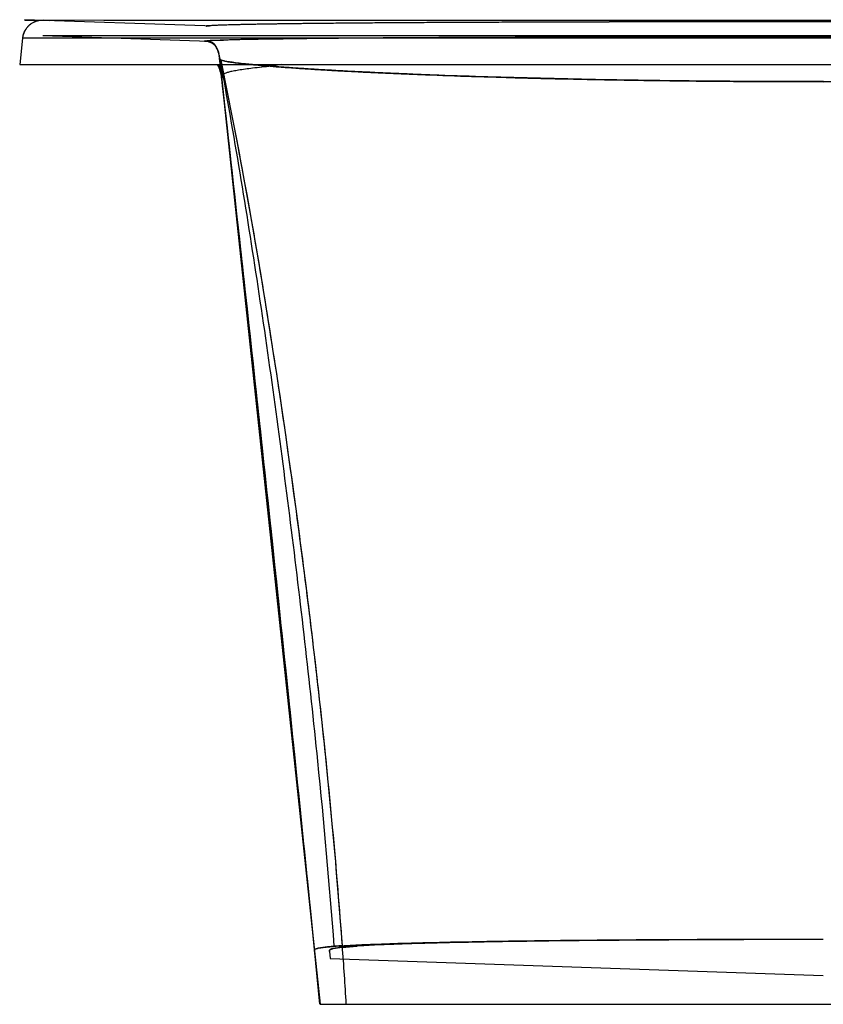
# Model space of a CAD drawing. Units: millimetres. Extents: x -103 to 697, y 0 to 987.
# Drawn here: x -103 to 297, y 497 to 987 of the extents above; entities that cross this region are included whole.
import ezdxf

# ---------------------------------------------------------------- set-up
doc = ezdxf.new("R2010")
doc.units = ezdxf.units.MM
doc.header["$LTSCALE"] = 30.734
doc.layers.get('0').update_dxf_attribs({"linetype": 'CONTINUOUS'})
for name, color, linetype in [('_CURVE', 7, 'CONTINUOUS'), ('_SURFACE', 7, 'CONTINUOUS'), ('DATUM_AXIS', 7, 'CONTINUOUS')]:
    doc.layers.add(name, color=color, linetype=linetype)

msp = doc.modelspace()

# ---------------------------------------------------------------- linework, layer by layer
at = {"color": 7, "linetype": 'CONTINUOUS'}
for p, q in [((-93.31, 986.69), (-93.66, 986.63)), ((-93.15, 986.71), (-93.47, 986.66)), ((-92.84, 986.75), (-93.15, 986.71)), ((-92.55, 986.78), (-93, 986.73)), ((-92.54, 986.78), (-92.84, 986.75)), ((-92.28, 986.8), (-92.57, 986.78)), ((-91.95, 986.81), (-92.52, 986.78)), ((-91.7, 986.81), (-91.97, 986.81)), ((-91.86, 986.81), (-91.95, 986.81)), ((-91.5, 986.81), (-91.71, 986.82)), ((-91.63, 986.81), (-91.71, 986.81)), ((-61.13, 986.81), (-91.45, 986.82)), ((685.79, 986.81), (-61.13, 986.81)), ((-100.92, 980.77), (-100.93, 980.74)), ((-100.83, 980.97), (-100.9, 980.82)), ((-100.82, 980.99), (-100.81, 981.02)), ((-100.47, 981.69), (-100.68, 981.29)), ((-101.64, 978.3), (-101.7, 977.86)), ((-101.7, 977.86), (-101.7, 977.86)), ((695.59, 977.86), (-101.7, 977.86)), ((-101.56, 978.79), (-101.64, 978.3)), ((-101.04, 980.47), (-101.44, 979.25)), ((-103.05, 964.81), (696.96, 964.81)), ((-2.48, 958.06), (-2.57, 958.02)), ((-2.56, 957.99), (-2.57, 957.99)), ((-2.56, 958), (-2.56, 958)), ((-2.56, 957.99), (46.41, 496.81)), ((-2.52, 958.07), (-2.52, 958.06)), ((-2.13, 958.81), (-2.49, 958.13)), ((-2.4, 958.28), (-2.49, 958.13)), ((46.4, 496.86), (43.7, 524.09)), ((46.41, 496.81), (46.41, 496.81)), ((46.41, 496.81), (46.41, 496.81)), ((46.41, 496.81), (46.41, 496.81)), ((46.41, 496.81), (46.41, 496.81)), ((46.41, 496.81), (547.49, 496.81))]:
    msp.add_line(p, q, dxfattribs=at)
for points in [[(-95.03, 986.26), (-95.34, 986.15), (-95.65, 986.02), (-95.96, 985.88), (-96.27, 985.74), (-96.57, 985.58), (-96.87, 985.4), (-97.17, 985.22)], [(-96.13, 985.81), (-96.48, 985.63), (-96.82, 985.43)], [(-94.72, 986.37), (-95.07, 986.25), (-95.42, 986.12), (-95.78, 985.97), (-96.13, 985.81)], [(-93.27, 986.7), (-93.54, 986.65), (-93.82, 986.6), (-94.12, 986.53), (-94.41, 986.45), (-94.72, 986.36)], [(-93.66, 986.63), (-94.01, 986.55), (-94.36, 986.47)], [(-92.72, 986.77), (-93, 986.74), (-93.31, 986.69)], [(-91.85, 986.81), (-91.99, 986.81), (-92.23, 986.8)], [(-91.91, 986.81), (-91.96, 986.81), (-92.02, 986.81), (-92.1, 986.81)], [(-100.87, 980.89), (-101.05, 980.46), (-101.21, 980.03), (-101.35, 979.59), (-101.47, 979.13)], [(-100.93, 980.74), (-101.21, 980.02), (-101.44, 979.25)], [(-100.39, 981.86), (-100.61, 981.46), (-100.81, 981.05), (-101, 980.62)], [(-99.87, 982.65), (-100.1, 982.32), (-100.32, 981.98), (-100.52, 981.62), (-100.71, 981.25), (-100.89, 980.87)], [(-99.64, 982.96), (-99.9, 982.61), (-100.15, 982.24), (-100.39, 981.86)], [(-97.46, 985.02), (-97.75, 984.81), (-98.04, 984.59), (-98.32, 984.35), (-98.6, 984.1), (-98.87, 983.84), (-99.13, 983.56), (-99.38, 983.27), (-99.63, 982.97)], [(-97.17, 985.22), (-97.5, 985), (-97.83, 984.75), (-98.16, 984.49), (-98.47, 984.22), (-98.78, 983.93), (-99.08, 983.62), (-99.37, 983.3)], [(-101.34, 979.66), (-101.46, 979.23), (-101.55, 978.8), (-101.63, 978.36), (-101.69, 977.9), (-101.7, 977.86)], [(-101.44, 979.25), (-101.57, 978.66), (-101.63, 978.29)], [(-101.44, 979.24), (-101.51, 978.94), (-101.56, 978.67)], [(-101.4, 979.37), (-101.44, 979.24), (-101.48, 979.08), (-101.49, 979.02)], [(-101.17, 980.18), (-101.32, 979.73), (-101.45, 979.26)], [(-101.13, 980.23), (-101.25, 979.9), (-101.35, 979.57)], [(-2.56, 958), (-2.56, 957.99), (-2.56, 957.99)], [(-2.5, 958.11), (-2.5, 958.1), (-2.51, 958.09)], [(-2.32, 958.43), (-2.36, 958.35), (-2.4, 958.28)], [(-2.13, 958.81), (-2.18, 958.7), (-2.23, 958.61), (-2.28, 958.51)]]:
    msp.add_lwpolyline(points, dxfattribs=at)
for centre, radius, start, end in [((-22.45, 955.88), 20, 6.0625, 26.5294), ((-22.07, 955.81), 20.17, 8.5541, 26.5534), ((-21.14, 955.92), 20.15, 11.9796, 26.2335), ((2.72, 956.68), 20.63, 20.6231, 23.2764), ((121.08, 378.2), 594.06, 99.08214, 99.59897), ((-36770.51, -3174.21), 36999.51, 5.736604, 6.412536), ((-2825.24, 317.66), 2890.31, 3.55366, 4.13335)]:
    msp.add_arc(centre, radius, start, end, dxfattribs=at)
msp.add_open_spline([(-4.47, 964.82), (-3.43, 962.73), (-2.75, 960.44), (-2.49, 958.13)], degree=3, dxfattribs=at)
for points, knots in [([(22.02, 963.94), (18.94, 963.64), (13.52, 963.06), (7.21, 962.22), (3.29, 961.53), (1.19, 961.08), (-0.34, 960.64), (-1.15, 960.3), (-1.44, 960.1)], [0, 0, 0, 0, 0.388895, 0.686244, 0.799882, 0.889931, 0.956439, 1, 1, 1, 1]), ([(22.02, 963.94), (28.87, 963.39), (44.39, 962.32), (81.76, 960.28), (138.39, 958.21), (214.52, 956.63), (296.95, 956.08), (379.38, 956.63), (455.51, 958.21), (512.14, 960.28), (549.5, 962.32), (565.02, 963.39), (571.87, 963.94)], [0, 0, 0, 0, 0.037489, 0.084806, 0.204059, 0.346468, 0.5, 0.653535, 0.795941, 0.915195, 0.962511, 1, 1, 1, 1]), ([(-1.44, 960.1), (-1.53, 960.04), (-1.69, 959.92), (-1.81, 959.62), (-1.92, 959.26), (-2.04, 958.98), (-2.13, 958.81)], [0, 0, 0, 0, 0.226116, 0.386785, 0.618336, 1, 1, 1, 1]), ([(57.54, 525.99), (54.86, 563.07), (48.14, 636.45), (30.19, 781.45), (13.07, 889.13), (-1.44, 960.1)], [0, 0, 0, 0, 0.254432, 0.504212, 1, 1, 1, 1])]:
    msp.add_open_spline(points, degree=3, knots=knots, dxfattribs=at)
at = {"layer": '_CURVE', "color": 40, "linetype": 'CONTINUOUS'}
msp.add_line((0.11, 932.81), (0.11, 932.81), dxfattribs=at)
at = {"layer": '_SURFACE', "color": 7, "linetype": 'CONTINUOUS'}
for p, q in [((-100.74, 986.87), (694.64, 987.13)), ((-100.71, 987.13), (-100.71, 987.13)), ((-100.71, 987.13), (-100.71, 987.13)), ((-10.3, 983.97), (-10.96, 984)), ((-10.04, 984.02), (-10.3, 983.97)), ((-101.7, 977.86), (-103.07, 964.81)), ((-91.49, 979.3), (685.38, 979.31)), ((-91.48, 979.3), (-91.48, 979.3)), ((-91.48, 979.3), (-91.48, 979.3)), ((-10.56, 976.48), (-11.22, 976.5)), ((-10.3, 976.53), (-10.56, 976.48)), ((43.59, 523.33), (43.95, 519.92)), ((51.16, 523.11), (51.52, 519.65))]:
    msp.add_line(p, q, dxfattribs=at)
at = {"layer": '_SURFACE', "color": 6, "linetype": 'CONTINUOUS'}
for p, q in [((-10.96, 984), (-100.71, 987.13)), ((-100.37, 986.9), (-88, 986.77)), ((-91.63, 986.81), (-91.63, 986.81)), ((-91.61, 986.81), (-91.61, 986.81)), ((-91.61, 986.81), (-91.61, 986.81)), ((-91.6, 986.81), (-91.6, 986.81)), ((-8.6, 983.91), (-10.3, 983.97)), ((-91.48, 979.3), (-8.8, 976.42)), ((-91.47, 979.31), (-88.63, 979.28)), ((-11.19, 976.5), (-11.19, 976.5)), ((-11.16, 976.5), (-11.16, 976.5)), ((-11.11, 976.5), (-11.1, 976.5)), ((-11.05, 976.49), (-11.03, 976.49)), ((-10.58, 976.48), (-10.58, 976.48)), ((-10.56, 976.48), (-10.57, 976.48)), ((-10.37, 976.44), (-10.34, 976.44)), ((-10.32, 976.43), (-10.29, 976.43)), ((-10.27, 976.43), (-10.24, 976.43)), ((-10.22, 976.42), (-10.19, 976.42)), ((-5.96, 974.59), (-5.97, 974.6)), ((-5.91, 974.52), (-5.94, 974.55)), ((-5.91, 974.58), (-5.79, 974.35)), ((-5.86, 974.45), (-5.88, 974.49)), ((-5.81, 974.43), (-5.66, 974.17)), ((-5.34, 973.66), (-5.43, 973.81)), ((-5.26, 973.52), (-5.4, 973.8)), ((-5.17, 973.36), (-5.3, 973.64)), ((-5.09, 973.21), (-5.21, 973.47)), ((-4.82, 972.64), (-5.01, 973.05)), ((-4.82, 972.64), (-4.72, 972.41)), ((-4.78, 972.6), (-4.62, 972.18)), ((-4.49, 971.88), (-4.56, 972.06)), ((-4.53, 971.97), (-4.47, 971.82)), ((-4.53, 971.95), (-4.4, 971.63)), ((-4.24, 971.16), (-4.45, 971.79)), ((-4.44, 971.73), (-4.33, 971.43)), ((-4.38, 971.54), (-4.23, 971.15)), ((-4.35, 971.46), (-4.17, 970.96)), ((-4.3, 971.35), (-4.28, 971.28)), ((-4.2, 971.01), (-4.25, 971.17)), ((-4.11, 970.78), (-4.24, 971.16)), ((-4.19, 970.97), (-4.24, 971.15)), ((-4.18, 970.98), (-4.1, 970.74)), ((-4.18, 970.95), (-4.18, 970.95)), ((-4.15, 970.89), (-4.14, 970.85)), ((-4.13, 970.75), (-4.11, 970.69)), ((-4.12, 970.81), (-4.03, 970.51)), ((-4.1, 970.75), (-4.07, 970.63)), ((-4.1, 970.64), (-4.08, 970.58)), ((-3.97, 970.31), (-4.08, 970.65)), ((-4.07, 970.53), (-4.06, 970.49)), ((-4.05, 970.44), (-4.04, 970.4)), ((-4.04, 970.52), (-3.92, 970.14)), ((-4.03, 970.36), (-4.02, 970.33)), ((-4.01, 970.42), (-4, 970.39)), ((-4, 970.27), (-4, 970.24)), ((-3.99, 970.19), (-3.98, 970.17)), ((-3.97, 970.12), (-3.97, 970.1)), ((-3.95, 970.04), (-3.95, 970.03)), ((-3.94, 969.97), (-3.94, 969.96)), ((-3.93, 969.93), (-3.93, 969.92)), ((-3.87, 969.97), (-3.92, 970.15)), ((-3.91, 969.86), (-3.91, 969.85)), ((-3.9, 969.79), (-3.9, 969.78)), ((-3.88, 970.01), (-3.86, 969.92)), ((-3.88, 969.72), (-3.88, 969.71)), ((-3.87, 969.65), (-3.87, 969.64)), ((-3.86, 969.58), (-3.86, 969.57)), ((-3.84, 969.51), (-3.84, 969.5)), ((-3.83, 969.43), (-3.83, 969.43)), ((-3.82, 969.36), (-3.81, 969.35)), ((-3.8, 969.28), (-3.79, 969.21)), ((-3.79, 969.21), (-3.78, 969.13)), ((-3.75, 968.98), (-3.78, 969.13)), ((-3.73, 968.84), (-3.74, 968.92)), ((-3.72, 968.77), (-3.71, 968.69)), ((-3.71, 968.69), (-3.7, 968.61)), ((-3.68, 968.45), (-3.69, 968.55)), ((-3.68, 968.46), (-3.67, 968.36)), ((-3.66, 968.28), (-3.67, 968.39)), ((-3.66, 968.29), (-3.65, 968.21)), ((-3.65, 968.22), (43.61, 523.15)), ((-3.65, 968.21), (-3.63, 968.08)), ((-3.64, 968.11), (-3.63, 968.07)), ((51.52, 519.65), (296.95, 511.08))]:
    msp.add_line(p, q, dxfattribs=at)
at = {"layer": '_SURFACE', "color": 7, "linetype": 'CONTINUOUS'}
for points in [[(-10.04, 984.02), (-10.07, 984.03), (-10.08, 984.04), (-10.09, 984.04), (-10.09, 984.05), (-10.09, 984.06), (-10.08, 984.06), (-10.07, 984.07), (-10.05, 984.08), (-10.03, 984.09)], [(-10.03, 984.09), (-10.02, 984.09), (-10.02, 984.09), (-10.01, 984.09)], [(-10.01, 984.09), (-10.01, 984.09), (-10.01, 984.1)], [(-10.29, 976.59), (-10.28, 976.59), (-10.28, 976.59), (-10.27, 976.59), (-10.27, 976.59), (-10.26, 976.6), (-10.26, 976.6), (-10.26, 976.6), (-10.26, 976.6), (-10.26, 976.6)]]:
    msp.add_lwpolyline(points, dxfattribs=at)
at = {"layer": '_SURFACE', "color": 6, "linetype": 'CONTINUOUS'}
for points in [[(-11, 976.49), (-10.92, 976.49), (-10.78, 976.48), (-10.6, 976.46), (-10.37, 976.44)], [(-10.36, 976.44), (-9.8, 976.36), (-9.33, 976.27), (-8.94, 976.17), (-8.63, 976.08), (-8.39, 976), (-8.14, 975.91), (-7.87, 975.79), (-7.59, 975.65), (-7.32, 975.51), (-7.07, 975.35), (-6.84, 975.19), (-6.61, 975.01), (-6.4, 974.82), (-6.19, 974.62), (-5.99, 974.41), (-5.81, 974.2), (-5.64, 973.99), (-5.48, 973.77), (-5.33, 973.55), (-5.19, 973.33), (-5.06, 973.1), (-4.94, 972.87)], [(-10.17, 976.42), (-10.14, 976.41), (-10.12, 976.41)], [(-6.58, 975.33), (-6.46, 975.22), (-6.35, 975.1), (-6.24, 974.98), (-6.13, 974.85), (-6.02, 974.72), (-5.88, 974.49)], [(-5.98, 974.61), (-6.08, 974.73), (-6.19, 974.85), (-6.29, 974.97)], [(-5.9, 974.51), (-5.84, 974.43), (-5.76, 974.32)], [(-5.51, 973.94), (-5.6, 974.08), (-5.69, 974.22), (-5.79, 974.35)], [(-5.7, 974.28), (-5.55, 974.01), (-5.45, 973.85)], [(-5.6, 974.12), (-5.5, 973.96), (-5.4, 973.8)], [(-5.35, 973.68), (-5.24, 973.5), (-5.14, 973.31), (-5.04, 973.11), (-4.94, 972.9), (-4.84, 972.7), (-4.75, 972.49), (-4.67, 972.3)], [(-4.64, 972.24), (-4.71, 972.41), (-4.78, 972.57), (-4.85, 972.73), (-4.93, 972.89)], [(-4.7, 972.41), (-4.62, 972.21), (-4.55, 972.04)], [(-4.69, 972.35), (-4.49, 971.86), (-4.35, 971.46)], [(-4.33, 971.44), (-4.2, 971.02), (-4.2, 971.02), (-4.21, 971.05)], [(-4.32, 971.38), (-4.28, 971.24), (-4.24, 971.12)], [(-4.14, 970.82), (-4.16, 970.87), (-4.19, 970.97)]]:
    msp.add_lwpolyline(points, dxfattribs=at)
msp.add_arc((-36589.78, -3155.44), 36817.81, 5.735642, 6.430405, dxfattribs=at)
at = {"layer": '_SURFACE', "color": 7, "linetype": 'CONTINUOUS'}
msp.add_arc((45.54, 523.43), 1.95, 160.3607, 183.1541, dxfattribs=at)
for points, knots in [([(-10.07, 984.01), (-10.09, 984.01), (-10.11, 984.02), (-10.15, 984.03), (-10.18, 984.03), (-10.19, 984.06), (-10.14, 984.08), (-10.09, 984.1), (-9.99, 984.12), (-9.86, 984.14), (-9.7, 984.16), (-9.53, 984.18), (-9.27, 984.21), (-8.88, 984.24), (-8.32, 984.28), (-7.67, 984.32), (-6.9, 984.37), (-6.03, 984.41), (-5.05, 984.45), (-3.96, 984.5), (-2.74, 984.54), (-1.4, 984.59), (0.07, 984.64), (1.64, 984.69), (3.35, 984.73), (5.17, 984.78), (7.14, 984.83), (9.24, 984.87), (11.49, 984.92), (13.88, 984.97), (16.42, 985.01), (19.1, 985.06), (21.93, 985.11), (24.9, 985.15), (28, 985.2), (31.22, 985.24), (34.56, 985.28), (38.03, 985.32), (41.63, 985.37), (45.37, 985.41), (49.24, 985.45), (53.24, 985.48), (57.36, 985.52), (61.58, 985.56), (65.9, 985.59), (70.35, 985.63), (74.93, 985.66), (79.63, 985.7), (84.44, 985.73), (89.38, 985.76), (94.43, 985.79), (99.59, 985.82), (104.86, 985.85), (110.23, 985.87), (115.71, 985.9), (121.29, 985.92), (126.93, 985.95), (132.64, 985.97), (138.41, 985.99), (144.27, 986.02), (150.21, 986.04), (156.23, 986.06), (162.3, 986.08), (168.42, 986.09), (174.6, 986.11), (180.84, 986.13), (187.14, 986.14), (193.5, 986.16), (199.93, 986.17), (206.4, 986.18), (212.92, 986.19), (219.49, 986.2), (226.11, 986.21), (232.76, 986.22), (239.45, 986.23), (246.17, 986.24), (252.91, 986.24), (259.65, 986.25), (266.41, 986.25), (273.17, 986.26), (279.96, 986.26), (286.75, 986.26), (292.41, 986.26), (295.81, 986.26), (296.94, 986.26)], [0, 0, 0, 0, 0.000152, 0.000266, 0.00035, 0.000415, 0.000523, 0.000723, 0.001039, 0.001475, 0.002033, 0.002557, 0.003162, 0.004616, 0.006413, 0.008565, 0.01104, 0.013875, 0.017075, 0.020629, 0.024582, 0.028946, 0.033735, 0.038913, 0.044341, 0.050353, 0.056736, 0.063583, 0.070897, 0.078679, 0.086933, 0.095658, 0.104859, 0.114537, 0.124693, 0.135129, 0.145996, 0.157324, 0.169007, 0.181149, 0.193752, 0.206818, 0.220239, 0.233941, 0.248006, 0.262489, 0.277379, 0.292668, 0.308348, 0.324409, 0.340843, 0.35764, 0.374791, 0.392288, 0.410122, 0.428283, 0.446741, 0.465234, 0.484018, 0.503085, 0.522427, 0.54203, 0.56181, 0.581697, 0.60179, 0.622102, 0.642621, 0.663336, 0.684235, 0.705308, 0.726543, 0.747929, 0.769454, 0.791108, 0.812878, 0.834755, 0.856725, 0.87865, 0.900621, 0.922652, 0.944731, 0.966849, 0.988969, 1, 1, 1, 1]), ([(-8.13, 984.29), (-5.6, 984.46), (1.15, 984.69), (13.73, 984.99), (31.11, 985.25), (53.04, 985.49), (69.14, 985.62), (77.91, 985.68)], [0, 0, 0, 0, 0.088435, 0.235344, 0.438766, 0.694363, 1, 1, 1, 1]), ([(77.86, 985.68), (78.43, 985.69), (80.62, 985.7), (84.44, 985.73), (89.38, 985.76), (94.43, 985.79), (99.59, 985.82), (104.86, 985.84), (110.23, 985.87), (115.71, 985.9), (121.29, 985.92), (126.93, 985.95), (132.64, 985.97), (138.41, 985.99), (144.27, 986.01), (150.21, 986.04), (156.23, 986.06), (162.3, 986.07), (168.42, 986.09), (174.6, 986.11), (180.84, 986.12), (187.14, 986.14), (193.5, 986.15), (199.93, 986.17), (206.4, 986.18), (212.92, 986.19), (219.49, 986.2), (226.11, 986.21), (232.76, 986.22), (239.45, 986.23), (246.17, 986.24), (252.91, 986.24), (259.65, 986.25), (266.41, 986.25), (273.17, 986.26), (279.96, 986.26), (286.75, 986.26), (293.55, 986.26), (300.36, 986.26), (307.17, 986.26), (313.98, 986.26), (320.78, 986.26), (327.56, 986.25), (334.33, 986.25), (341.07, 986.24), (347.79, 986.24), (354.48, 986.23), (361.13, 986.22), (367.75, 986.21), (374.33, 986.2), (380.87, 986.19), (387.37, 986.18), (393.84, 986.17), (400.27, 986.15), (406.65, 986.14), (412.98, 986.13), (419.24, 986.11), (425.44, 986.09), (431.61, 986.07), (437.72, 986.06), (443.77, 986.04), (449.75, 986.01), (455.63, 985.99), (461.43, 985.97), (467.14, 985.95), (472.75, 985.92), (478.27, 985.9), (483.69, 985.87), (489.01, 985.84), (494.22, 985.82), (499.33, 985.79), (504.34, 985.76), (509.26, 985.73), (514.09, 985.7), (517.7, 985.67), (519.7, 985.66), (520.11, 985.65)], [0, 0, 0, 0, 0.003911, 0.014805, 0.025964, 0.037383, 0.049053, 0.06097, 0.073127, 0.085518, 0.098137, 0.110962, 0.123811, 0.136862, 0.15011, 0.163549, 0.177169, 0.190912, 0.20473, 0.218691, 0.232804, 0.24706, 0.261453, 0.275974, 0.290616, 0.30537, 0.320229, 0.335185, 0.35023, 0.365357, 0.380556, 0.395822, 0.411055, 0.426321, 0.441628, 0.456969, 0.472336, 0.487705, 0.503105, 0.518523, 0.533923, 0.549296, 0.564635, 0.579932, 0.595179, 0.61037, 0.625495, 0.640547, 0.655519, 0.670403, 0.685191, 0.699875, 0.714495, 0.729061, 0.743499, 0.757799, 0.771955, 0.785976, 0.799888, 0.813759, 0.82745, 0.840954, 0.854264, 0.867376, 0.880283, 0.892979, 0.905458, 0.917715, 0.929742, 0.941534, 0.953085, 0.964389, 0.975508, 0.986479, 0.997176, 1, 1, 1, 1]), ([(603.97, 984.01), (603.98, 984.01), (604.01, 984.02), (604.04, 984.03), (604.07, 984.03), (604.08, 984.07), (604.03, 984.08), (603.98, 984.1), (603.88, 984.12), (603.74, 984.14), (603.59, 984.16), (603.41, 984.18), (603.15, 984.21), (602.76, 984.24), (602.21, 984.28), (601.56, 984.32), (600.81, 984.36), (599.95, 984.41), (598.98, 984.45), (597.88, 984.5), (596.67, 984.54), (595.32, 984.59), (593.85, 984.64), (592.25, 984.69), (590.52, 984.73), (588.67, 984.78), (586.69, 984.83), (584.56, 984.88), (582.29, 984.92), (579.89, 984.97), (577.35, 985.02), (574.69, 985.06), (571.91, 985.11), (569.01, 985.15), (565.97, 985.19), (562.79, 985.24), (559.47, 985.28), (556, 985.32), (552.39, 985.36), (548.65, 985.41), (544.75, 985.45), (540.71, 985.48), (536.55, 985.52), (532.28, 985.56), (527.91, 985.6), (523.43, 985.63), (518.82, 985.66), (514.09, 985.7), (509.26, 985.73), (504.34, 985.76), (499.33, 985.79), (494.22, 985.82), (489.01, 985.85), (483.69, 985.87), (478.27, 985.9), (472.75, 985.92), (467.14, 985.95), (461.43, 985.97), (455.63, 985.99), (449.75, 986.02), (443.77, 986.04), (437.72, 986.06), (431.61, 986.08), (425.44, 986.09), (419.24, 986.11), (412.98, 986.13), (406.65, 986.14), (400.27, 986.16), (393.84, 986.17), (387.37, 986.18), (380.87, 986.19), (374.33, 986.2), (367.75, 986.21), (361.13, 986.22), (354.48, 986.23), (347.79, 986.24), (341.07, 986.24), (334.33, 986.25), (327.56, 986.25), (320.78, 986.26), (313.98, 986.26), (307.17, 986.26), (301.49, 986.26), (298.08, 986.26), (296.94, 986.26)], [0, 0, 0, 0, 0.000153, 0.000267, 0.000352, 0.000415, 0.000528, 0.000733, 0.001056, 0.001501, 0.002068, 0.002598, 0.003205, 0.004658, 0.006441, 0.008564, 0.010998, 0.013791, 0.016959, 0.020514, 0.024469, 0.028839, 0.033636, 0.038874, 0.044496, 0.050504, 0.056944, 0.063856, 0.071241, 0.079101, 0.087362, 0.096052, 0.105039, 0.114479, 0.124375, 0.134728, 0.14554, 0.156814, 0.16855, 0.180752, 0.193421, 0.206558, 0.220167, 0.234055, 0.248254, 0.262831, 0.277821, 0.293215, 0.309004, 0.325006, 0.341275, 0.357899, 0.374869, 0.392178, 0.409817, 0.427776, 0.446048, 0.464623, 0.483493, 0.50265, 0.522084, 0.541787, 0.56175, 0.581772, 0.60195, 0.622322, 0.642903, 0.663681, 0.684644, 0.705684, 0.726817, 0.748099, 0.769519, 0.791067, 0.812729, 0.834497, 0.856358, 0.878302, 0.900317, 0.922392, 0.944517, 0.966679, 0.988868, 1, 1, 1, 1]), ([(-10.3, 983.97), (-10.26, 983.97), (-10.18, 983.98), (-10.11, 983.99), (-10.07, 984.01)], [0, 0, 0, 0, 0.506464, 1, 1, 1, 1]), ([(-10.01, 984.1), (-9.8, 984.14), (-9.18, 984.22), (-8.55, 984.26), (-8.13, 984.29)], [0, 0, 0, 0, 0.333421, 1, 1, 1, 1]), ([(-10.56, 976.48), (-10.52, 976.48), (-10.44, 976.48), (-10.4, 976.49), (-10.31, 976.5), (-10.32, 976.51)], [0, 0, 0, 0, 0.467358, 0.811862, 1, 1, 1, 1]), ([(-10.56, 976.48), (-10.52, 976.48), (-10.45, 976.48), (-10.39, 976.49), (-10.32, 976.5), (-10.33, 976.51)], [0, 0, 0, 0, 0.492107, 0.805184, 1, 1, 1, 1]), ([(-10.34, 976.53), (-10.32, 976.52), (-10.22, 976.49), (-10.37, 976.49), (-10.43, 976.48), (-10.48, 976.47), (-10.5, 976.48)], [0, 0, 0, 0, 0.239313, 0.532337, 0.791057, 1, 1, 1, 1]), ([(-10.3, 976.53), (-10.32, 976.53), (-10.37, 976.57), (-10.3, 976.58), (-10.27, 976.59)], [0, 0, 0, 0, 0.391892, 1, 1, 1, 1]), ([(-10.28, 976.53), (-10.3, 976.53), (-10.34, 976.54), (-10.34, 976.58), (-10.32, 976.59), (-10.31, 976.59)], [0, 0, 0, 0, 0.606875, 0.745926, 1, 1, 1, 1]), ([(-10.33, 976.51), (-10.2, 976.57), (-9.05, 977.02), (-5.02, 976.72), (3.66, 977.46), (19.22, 977.49), (42.03, 977.93), (72.06, 978.14), (108.43, 978.38), (150.38, 978.55), (196.83, 978.67), (246.19, 978.75), (279.94, 978.77), (296.96, 978.77)], [0, 0, 0, 0, 0.00137, 0.012075, 0.038099, 0.087296, 0.163228, 0.261125, 0.380322, 0.51825, 0.670563, 0.833797, 1, 1, 1, 1]), ([(-10.26, 976.6), (-10.15, 976.63), (-9.82, 976.68), (-9.21, 976.74), (-8.71, 976.76), (-8.42, 976.79)], [0, 0, 0, 0, 0.193699, 0.533537, 1, 1, 1, 1]), ([(-10.25, 976.6), (-10.14, 976.63), (-9.82, 976.68), (-9.17, 976.74), (-8.65, 976.77), (-8.33, 976.79)], [0, 0, 0, 0, 0.179006, 0.504933, 1, 1, 1, 1]), ([(-8.42, 976.79), (-4.95, 977.03), (4.57, 977.28), (22.56, 977.65), (47.82, 977.95), (67.04, 978.11), (77.77, 978.18)], [0, 0, 0, 0, 0.120945, 0.331331, 0.626413, 1, 1, 1, 1]), ([(-8.33, 976.79), (-4.89, 977.02), (4.6, 977.29), (22.56, 977.65), (47.86, 977.95), (67.12, 978.11), (77.89, 978.18)], [0, 0, 0, 0, 0.119828, 0.33014, 0.625118, 1, 1, 1, 1]), ([(77.77, 978.18), (90.15, 978.27), (116.39, 978.41), (157.82, 978.57), (203.05, 978.68), (250.96, 978.75), (300.15, 978.77), (349.28, 978.74), (396.91, 978.67), (441.77, 978.55), (482.52, 978.39), (508.21, 978.24), (520.21, 978.15)], [0, 0, 0, 0, 0.083928, 0.177926, 0.28097, 0.390573, 0.502796, 0.614505, 0.723711, 0.825781, 0.918665, 1, 1, 1, 1]), ([(77.89, 978.18), (90.23, 978.27), (116.43, 978.41), (157.82, 978.57), (203.05, 978.68), (250.96, 978.75), (300.15, 978.77), (349.28, 978.75), (396.91, 978.67), (441.77, 978.55), (482.47, 978.39), (508.12, 978.24), (520.06, 978.15)], [0, 0, 0, 0, 0.0837, 0.177755, 0.280861, 0.39053, 0.502821, 0.614597, 0.723869, 0.826001, 0.918941, 1, 1, 1, 1]), ([(43.61, 523.15), (43.6, 523.19), (43.6, 523.27), (43.59, 523.4), (43.59, 523.52), (43.6, 523.65), (43.62, 523.78), (43.65, 523.91), (43.68, 524.08), (43.85, 524.26), (44.21, 524.42), (44.79, 524.6), (45.67, 524.8), (46.91, 525.01), (48.6, 525.23), (50.86, 525.47), (52.56, 525.62), (53.52, 525.7)], [0, 0, 0, 0, 0.011228, 0.022591, 0.034042, 0.045573, 0.057328, 0.069741, 0.083306, 0.101967, 0.13514, 0.188726, 0.268391, 0.380651, 0.533355, 0.73611, 1, 1, 1, 1]), ([(57.54, 525.99), (55.09, 525.83), (51.1, 525.44), (46.38, 525.12), (44.29, 524.38), (43.7, 524.09)], [0, 0, 0, 0, 0.526501, 0.861544, 1, 1, 1, 1]), ([(60.64, 525.48), (59.76, 525.41), (58.23, 525.27), (56.18, 525.05), (54.62, 524.85), (53.44, 524.66), (52.55, 524.47), (51.91, 524.29), (51.48, 524.13), (51.23, 523.91), (51.2, 523.69), (51.16, 523.51), (51.15, 523.32), (51.16, 523.14), (51.17, 523.02), (51.17, 522.96)], [0, 0, 0, 0, 0.248839, 0.438983, 0.584772, 0.69627, 0.780743, 0.843012, 0.885994, 0.911344, 0.929974, 0.947885, 0.965339, 0.982529, 1, 1, 1, 1]), ([(51.26, 523.91), (51.83, 524.19), (53.81, 524.91), (58.39, 525.24), (62.26, 525.62), (64.68, 525.78)], [0, 0, 0, 0, 0.138478, 0.465222, 1, 1, 1, 1]), ([(53.52, 525.7), (56.14, 525.91), (62.62, 526.32), (74.53, 526.85), (91.21, 527.39), (113.63, 527.92), (142.14, 528.4), (176.17, 528.8), (214.4, 529.1), (255.13, 529.27), (282.95, 529.31), (296.95, 529.31)], [0, 0, 0, 0, 0.03242, 0.080019, 0.146873, 0.237965, 0.356424, 0.498149, 0.65732, 0.8275, 1, 1, 1, 1]), ([(296.95, 529.05), (283.75, 529.05), (258.76, 529.02), (223.63, 528.87), (193.09, 528.66), (167.08, 528.4), (145.18, 528.11), (126.91, 527.81), (111.78, 527.5), (99.28, 527.19), (89, 526.88), (80.64, 526.59), (73.93, 526.3), (68.57, 526.02), (64.29, 525.76), (61.76, 525.57), (60.64, 525.48)], [0, 0, 0, 0, 0.167538, 0.317109, 0.445928, 0.555166, 0.647247, 0.723836, 0.787078, 0.839383, 0.882501, 0.917609, 0.945554, 0.967784, 0.985685, 1, 1, 1, 1]), ([(51.16, 523.11), (51.15, 523.18), (51.15, 523.33), (51.17, 523.55), (51.21, 523.74), (51.24, 523.86), (51.26, 523.91)], [0, 0, 0, 0, 0.260999, 0.536005, 0.833463, 1, 1, 1, 1])]:
    msp.add_open_spline(points, degree=3, knots=knots, dxfattribs=at)
at = {"layer": '_SURFACE', "color": 6, "linetype": 'CONTINUOUS'}
for points, knots in [([(-3.32, 967.46), (-3.43, 968.04), (-3.65, 969.15), (-4.06, 970.7), (-4.52, 972.03), (-5.01, 973.14), (-5.51, 974.02), (-6, 974.7), (-6.45, 975.22), (-6.9, 975.61), (-7.39, 975.89), (-7.93, 976.13), (-8.58, 976.33), (-9.37, 976.47), (-9.95, 976.52), (-10.27, 976.53)], [0, 0, 0, 0, 0.141536, 0.268691, 0.380477, 0.476582, 0.556851, 0.62241, 0.675524, 0.720664, 0.763422, 0.809152, 0.862035, 0.92503, 1, 1, 1, 1]), ([(-3.61, 968.02), (-3.57, 967.95), (-3.5, 967.82), (-3.4, 967.63), (-3.35, 967.52), (-3.32, 967.46)], [0, 0, 0, 0, 0.394829, 0.693249, 1, 1, 1, 1]), ([(-3.32, 967.46), (-3.31, 967.44), (-3.29, 967.38), (-3.25, 967.27), (-3.16, 967.16), (-3.02, 967.08), (-2.92, 967.03), (-2.86, 967)], [0, 0, 0, 0, 0.081367, 0.30548, 0.500924, 0.697597, 1, 1, 1, 1]), ([(53.52, 525.7), (51.17, 556.49), (44.88, 626.88), (32.22, 736.45), (16.37, 853), (3.66, 929.8), (-3.28, 967.37)], [0, 0, 0, 0, 0.207952, 0.475874, 0.742717, 1, 1, 1, 1]), ([(-2.86, 967), (-2.88, 967.01), (-2.96, 967.04), (-3.07, 967.1), (-3.21, 967.2), (-3.25, 967.31), (-3.28, 967.37)], [0, 0, 0, 0, 0.129733, 0.42485, 0.641775, 1, 1, 1, 1]), ([(-2.86, 967), (-2.8, 966.98), (-2.34, 966.8), (-1.19, 966.53), (0.8, 966.17), (3.51, 965.78), (6.94, 965.36), (11.08, 964.92), (17.98, 964.26), (25.8, 963.63), (34.51, 963.01), (42.01, 962.52), (48.65, 962.11), (54.26, 961.79), (58.69, 961.55), (63.27, 961.31), (69.65, 960.99), (77.95, 960.59), (88.3, 960.14), (103.05, 959.54), (122.55, 958.86), (147.09, 958.14), (172.95, 957.52), (199.88, 957.02), (227.61, 956.64), (255.92, 956.38), (284.54, 956.26), (313.27, 956.27), (341.87, 956.41), (370.1, 956.68), (393.31, 957.01), (411.51, 957.34), (429.06, 957.71), (446.23, 958.13), (462.96, 958.61), (474.98, 958.99), (486.59, 959.4), (497.76, 959.82), (508.47, 960.26), (517.08, 960.65), (523.72, 960.96), (528.5, 961.2), (533.14, 961.44), (537.64, 961.68), (541.99, 961.93), (547.5, 962.25), (554, 962.65), (561.32, 963.14), (568.01, 963.63), (574.03, 964.11), (579.37, 964.58), (584.02, 965.04), (587.96, 965.48), (591.19, 965.89), (593.71, 966.27), (595.5, 966.62), (596.46, 966.87), (596.8, 967.02)], [0, 0, 0, 0, 0.000309, 0.002487, 0.005855, 0.010419, 0.016176, 0.023113, 0.031215, 0.050832, 0.062297, 0.074825, 0.088384, 0.095537, 0.102931, 0.110567, 0.118433, 0.13484, 0.152108, 0.170189, 0.208585, 0.249612, 0.29284, 0.337836, 0.384176, 0.431443, 0.479248, 0.527214, 0.574967, 0.622136, 0.668314, 0.690906, 0.713095, 0.756047, 0.776702, 0.79674, 0.816105, 0.834745, 0.852609, 0.869647, 0.877841, 0.885811, 0.89355, 0.901056, 0.908319, 0.915338, 0.928619, 0.94086, 0.952028, 0.962095, 0.971031, 0.978816, 0.985433, 0.990865, 0.995103, 0.998146, 1, 1, 1, 1]), ([(57.54, 525.99), (56.76, 536.79), (54.35, 567.73), (49.62, 618.51), (42.96, 678.18), (35.44, 737.35), (27.2, 796.24), (18.08, 854.86), (8.15, 911.8), (0.86, 949.09), (-2.86, 967)], [0, 0, 0, 0, 0.072908, 0.209024, 0.343523, 0.477242, 0.610782, 0.744045, 0.876813, 1, 1, 1, 1]), ([(296.96, 956.27), (287, 956.27), (267.15, 956.32), (237.6, 956.53), (208.56, 956.88), (180.31, 957.37), (153.14, 957.98), (127.33, 958.7), (106.81, 959.4), (91.28, 960.02), (80.4, 960.48), (71.67, 960.89), (64.96, 961.22), (60.16, 961.47), (55.51, 961.72), (49.62, 962.06), (43.95, 962.4), (38.5, 962.75), (33.5, 963.08), (25.79, 963.63), (18.5, 964.22), (12.8, 964.75), (9.74, 965.06), (6.39, 965.42), (2.96, 965.85), (0.3, 966.25), (-1.43, 966.58), (-2.39, 966.83), (-2.74, 966.95), (-2.86, 967)], [0, 0, 0, 0, 0.099576, 0.198321, 0.29536, 0.389782, 0.480644, 0.566972, 0.647806, 0.685865, 0.722198, 0.756697, 0.773226, 0.789256, 0.804778, 0.819779, 0.84817, 0.86154, 0.874344, 0.898224, 0.938833, 0.947452, 0.955448, 0.969542, 0.981084, 0.990049, 0.996425, 0.998651, 1, 1, 1, 1])]:
    msp.add_open_spline(points, degree=3, knots=knots, dxfattribs=at)
msp.add_open_spline([(-3.28, 967.37), (-3.3, 967.42), (-3.33, 967.48), (-3.35, 967.53)], degree=3, dxfattribs=at)
at = {"layer": 'DATUM_AXIS', "color": 7, "linetype": 'CONTINUOUS'}
msp.add_line((-0.44, 937.98), (0.66, 927.65), dxfattribs=at)

doc.saveas('drawing.dxf')
